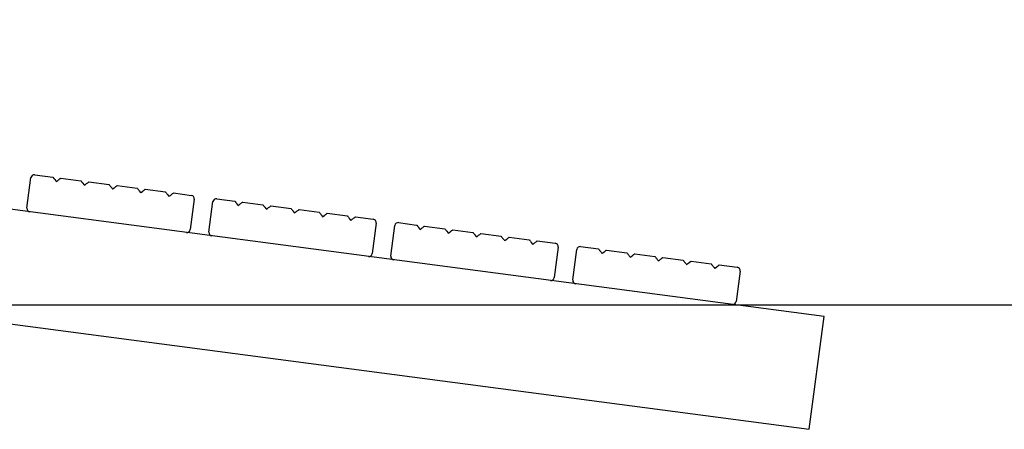
# Model space of a CAD drawing. Extents: x -13324 to 2538, y -844 to 1194.
# Drawn here: x -4704 to -3837, y -354 to 7 of the extents above; entities that cross this region are included whole.
import ezdxf

# ---------------------------------------------------------------- set-up
doc = ezdxf.new("R2010")
doc.units = 0

msp = doc.modelspace()

# ---------------------------------------------------------------- linework, layer by layer
at = {"color": 7, "linetype": 'Continuous'}
for p, q in [((-3996.04, -254.55), (-5978.93, 6.5)), ((-5991.99, -92.64), (-4009.1, -353.7)), ((-4690.71, -129.81), (-4674.88, -131.9)), ((-4697.6, -159.16), (-4694.07, -132.39)), ((-4672.3, -135.26), (-4671.83, -135.86)), ((-4671.83, -135.86), (-4671.23, -135.4)), ((-4667.87, -132.82), (-4650.09, -135.16)), ((-4647.51, -138.52), (-4647.05, -139.13)), ((-4643.08, -136.08), (-4625.31, -138.42)), ((-4647.05, -139.13), (-4646.45, -138.66)), ((-4622.72, -141.79), (-4622.26, -142.39)), ((-4622.26, -142.39), (-4621.66, -141.93)), ((-4618.3, -139.35), (-4600.52, -141.69)), ((-4597.94, -145.05), (-4597.48, -145.65)), ((-4597.48, -145.65), (-4596.87, -145.19)), ((-4593.51, -142.61), (-4575.73, -144.95)), ((-4568.72, -145.87), (-4552.9, -147.96)), ((-4573.15, -148.31), (-4572.69, -148.92)), ((-4572.69, -148.92), (-4572.09, -148.45)), ((-4550.31, -151.32), (-4553.84, -178.09)), ((-4537.48, -180.24), (-4533.95, -153.47)), ((-4530.59, -150.89), (-4514.76, -152.98)), ((-4507.75, -153.9), (-4489.97, -156.24)), ((-4512.18, -156.34), (-4511.72, -156.94)), ((-4511.72, -156.94), (-4511.12, -156.48)), ((-4487.39, -159.6), (-4486.93, -160.21)), ((-4486.93, -160.21), (-4486.33, -159.74)), ((-4482.96, -157.16), (-4465.19, -159.5)), ((-4462.6, -162.87), (-4462.14, -163.47)), ((-4462.14, -163.47), (-4461.54, -163.01)), ((-4458.18, -160.43), (-4440.4, -162.77)), ((-4433.39, -163.69), (-4415.62, -166.03)), ((-4437.82, -166.13), (-4437.36, -166.73)), ((-4437.36, -166.73), (-4436.76, -166.27)), ((-4413.03, -169.39), (-4412.57, -170)), ((-4412.57, -170), (-4411.97, -169.53)), ((-4408.6, -166.95), (-4392.78, -169.04)), ((-4390.19, -172.4), (-4393.72, -199.17)), ((-4370.47, -171.97), (-4354.64, -174.06)), ((-4377.36, -201.32), (-4373.84, -174.55)), ((-4352.06, -177.42), (-4351.6, -178.02)), ((-4351.6, -178.02), (-4351, -177.56)), ((-4347.63, -174.98), (-4329.86, -177.32)), ((-4327.27, -180.68), (-4326.81, -181.29)), ((-4326.81, -181.29), (-4326.21, -180.82)), ((-4322.84, -178.24), (-4305.07, -180.58)), ((-4298.06, -181.51), (-4280.28, -183.85)), ((-4302.49, -183.95), (-4302.03, -184.55)), ((-4302.03, -184.55), (-4301.42, -184.09)), ((-4277.7, -187.21), (-4277.24, -187.81)), ((-4277.24, -187.81), (-4276.64, -187.35)), ((-4273.27, -184.77), (-4255.5, -187.11)), ((-4252.91, -190.47), (-4252.45, -191.08)), ((-4252.45, -191.08), (-4251.85, -190.61)), ((-4248.49, -188.03), (-4232.66, -190.12)), ((-4230.08, -193.48), (-4233.6, -220.25)), ((-4217.24, -222.4), (-4213.72, -195.63)), ((-4210.35, -193.05), (-4194.52, -195.14)), ((-4191.94, -198.5), (-4191.48, -199.1)), ((-4191.48, -199.1), (-4190.88, -198.64)), ((-4187.51, -196.06), (-4169.74, -198.4)), ((-4167.15, -201.76), (-4166.69, -202.37)), ((-4166.69, -202.37), (-4166.09, -201.9)), ((-4162.73, -199.32), (-4144.95, -201.66)), ((-4142.37, -205.03), (-4141.91, -205.63)), ((-4141.91, -205.63), (-4141.31, -205.17)), ((-4137.94, -202.59), (-4120.16, -204.93)), ((-4113.15, -205.85), (-4095.38, -208.19)), ((-4117.58, -208.29), (-4117.12, -208.89)), ((-4117.12, -208.89), (-4116.52, -208.43)), ((-4092.8, -211.55), (-4092.33, -212.16)), ((-4092.33, -212.16), (-4091.73, -211.69)), ((-4088.37, -209.11), (-4072.54, -211.2)), ((-4069.96, -214.56), (-4073.48, -241.33)), ((-4009.1, -353.7), (-3996.04, -254.55))]:
    msp.add_line(p, q, dxfattribs=at)
msp.add_line((-13323.76, -244.17), (2537.52, -244.17))
for points in [[(-4674.88, -131.9), (-4674.84, -131.95), (-4674.72, -132.1), (-4673.96, -133.1), (-4673.59, -133.58), (-4673.18, -134.11), (-4672.3, -135.26)], [(-4671.23, -135.4), (-4670.58, -134.9), (-4669.95, -134.41), (-4669.36, -133.97), (-4668.85, -133.58), (-4668.43, -133.25), (-4668.12, -133.02), (-4667.93, -132.87), (-4667.87, -132.82)], [(-4650.09, -135.16), (-4650.05, -135.21), (-4649.94, -135.36), (-4649.49, -135.95), (-4649.17, -136.36), (-4648.8, -136.84), (-4648.39, -137.37), (-4647.51, -138.52)], [(-4646.45, -138.66), (-4645.16, -137.68), (-4644.58, -137.23), (-4644.07, -136.84), (-4643.34, -136.28), (-4643.08, -136.08)], [(-4625.31, -138.42), (-4625.27, -138.47), (-4625.15, -138.63), (-4624.38, -139.62), (-4624.01, -140.11), (-4623.61, -140.64), (-4622.72, -141.79)], [(-4621.66, -141.93), (-4621, -141.42), (-4620.37, -140.94), (-4619.79, -140.49), (-4619.28, -140.1), (-4618.86, -139.78), (-4618.55, -139.54), (-4618.36, -139.39), (-4618.3, -139.35)], [(-4600.52, -141.69), (-4600.48, -141.74), (-4600.36, -141.89), (-4599.92, -142.47), (-4599.6, -142.89), (-4599.23, -143.37), (-4598.82, -143.9), (-4597.94, -145.05)], [(-4596.87, -145.19), (-4595.59, -144.2), (-4595.01, -143.76), (-4594.49, -143.36), (-4594.08, -143.04), (-4593.77, -142.8), (-4593.51, -142.61)], [(-4575.73, -144.95), (-4575.69, -145), (-4575.58, -145.15), (-4574.81, -146.15), (-4574.44, -146.63), (-4574.03, -147.16), (-4573.15, -148.31)], [(-4572.09, -148.45), (-4571.43, -147.95), (-4570.8, -147.47), (-4570.22, -147.02), (-4569.71, -146.63), (-4569.29, -146.31), (-4568.98, -146.07), (-4568.79, -145.92), (-4568.72, -145.87)], [(-4514.76, -152.98), (-4514.72, -153.03), (-4514.6, -153.18), (-4513.84, -154.18), (-4513.47, -154.66), (-4513.06, -155.19), (-4512.18, -156.34)], [(-4511.12, -156.48), (-4510.46, -155.98), (-4509.83, -155.49), (-4509.24, -155.05), (-4508.73, -154.66), (-4508.32, -154.33), (-4508.01, -154.1), (-4507.81, -153.95), (-4507.75, -153.9)], [(-4489.97, -156.24), (-4489.93, -156.29), (-4489.82, -156.44), (-4489.37, -157.03), (-4489.05, -157.44), (-4488.68, -157.92), (-4488.27, -158.45), (-4487.39, -159.6)], [(-4486.33, -159.74), (-4485.04, -158.76), (-4484.46, -158.31), (-4483.95, -157.92), (-4483.22, -157.36), (-4482.96, -157.16)], [(-4465.19, -159.5), (-4465.15, -159.55), (-4465.03, -159.71), (-4464.26, -160.7), (-4463.9, -161.19), (-4463.49, -161.72), (-4462.6, -162.87)], [(-4461.54, -163.01), (-4460.89, -162.5), (-4460.25, -162.02), (-4459.67, -161.57), (-4459.16, -161.18), (-4458.74, -160.86), (-4458.43, -160.62), (-4458.24, -160.47), (-4458.18, -160.43)], [(-4440.4, -162.77), (-4440.36, -162.82), (-4440.25, -162.97), (-4439.8, -163.55), (-4439.48, -163.97), (-4439.11, -164.45), (-4438.7, -164.98), (-4437.82, -166.13)], [(-4436.76, -166.27), (-4435.47, -165.28), (-4434.89, -164.84), (-4434.38, -164.44), (-4433.96, -164.12), (-4433.65, -163.88), (-4433.39, -163.69)], [(-4415.62, -166.03), (-4415.58, -166.08), (-4415.46, -166.23), (-4414.69, -167.23), (-4414.32, -167.71), (-4413.92, -168.24), (-4413.03, -169.39)], [(-4411.97, -169.53), (-4411.31, -169.03), (-4410.68, -168.55), (-4410.1, -168.1), (-4409.59, -167.71), (-4409.17, -167.39), (-4408.86, -167.15), (-4408.67, -167), (-4408.6, -166.95)], [(-4354.64, -174.06), (-4354.6, -174.11), (-4354.49, -174.26), (-4353.72, -175.26), (-4353.35, -175.74), (-4352.94, -176.27), (-4352.06, -177.42)], [(-4351, -177.56), (-4350.34, -177.06), (-4349.71, -176.57), (-4349.13, -176.13), (-4348.62, -175.74), (-4348.2, -175.41), (-4347.89, -175.18), (-4347.7, -175.03), (-4347.63, -174.98)], [(-4329.86, -177.32), (-4329.82, -177.37), (-4329.7, -177.52), (-4329.25, -178.11), (-4328.93, -178.52), (-4328.56, -179), (-4328.16, -179.53), (-4327.27, -180.68)], [(-4326.21, -180.82), (-4324.92, -179.84), (-4324.34, -179.39), (-4323.83, -179), (-4323.1, -178.44), (-4322.84, -178.24)], [(-4305.07, -180.58), (-4305.03, -180.63), (-4304.91, -180.79), (-4304.15, -181.78), (-4303.78, -182.27), (-4303.37, -182.8), (-4302.49, -183.95)], [(-4301.42, -184.09), (-4300.77, -183.58), (-4300.14, -183.1), (-4299.55, -182.65), (-4299.04, -182.26), (-4298.63, -181.94), (-4298.31, -181.7), (-4298.12, -181.55), (-4298.06, -181.51)], [(-4280.28, -183.85), (-4280.24, -183.9), (-4280.13, -184.05), (-4279.68, -184.63), (-4279.36, -185.05), (-4278.99, -185.53), (-4278.58, -186.06), (-4277.7, -187.21)], [(-4276.64, -187.35), (-4275.35, -186.36), (-4274.77, -185.92), (-4274.26, -185.52), (-4273.84, -185.2), (-4273.53, -184.96), (-4273.34, -184.82), (-4273.27, -184.77)], [(-4255.5, -187.11), (-4255.46, -187.16), (-4255.34, -187.31), (-4254.57, -188.31), (-4254.21, -188.79), (-4253.8, -189.32), (-4252.91, -190.47)], [(-4251.85, -190.61), (-4251.2, -190.11), (-4250.56, -189.63), (-4249.98, -189.18), (-4249.47, -188.79), (-4249.05, -188.47), (-4248.74, -188.23), (-4248.55, -188.08), (-4248.49, -188.03)], [(-4194.52, -195.14), (-4194.48, -195.19), (-4194.37, -195.34), (-4194.18, -195.59), (-4193.92, -195.92), (-4193.6, -196.34), (-4193.23, -196.82), (-4192.82, -197.35), (-4192.39, -197.92), (-4191.94, -198.5)], [(-4190.88, -198.64), (-4189.59, -197.65), (-4189.01, -197.21), (-4188.08, -196.49), (-4187.77, -196.26), (-4187.58, -196.11), (-4187.51, -196.06)], [(-4169.74, -198.4), (-4169.7, -198.45), (-4169.58, -198.6), (-4169.39, -198.85), (-4169.13, -199.19), (-4168.81, -199.6), (-4168.45, -200.08), (-4168.04, -200.61), (-4167.6, -201.18), (-4167.15, -201.76)], [(-4166.09, -201.9), (-4164.8, -200.92), (-4164.22, -200.47), (-4163.71, -200.08), (-4163.29, -199.76), (-4162.98, -199.52), (-4162.79, -199.37), (-4162.73, -199.32)], [(-4144.95, -201.66), (-4144.91, -201.71), (-4144.8, -201.87), (-4144.6, -202.11), (-4144.35, -202.45), (-4144.03, -202.86), (-4143.66, -203.35), (-4143.25, -203.88), (-4142.82, -204.44), (-4142.37, -205.03)], [(-4141.31, -205.17), (-4140.02, -204.18), (-4139.44, -203.73), (-4138.93, -203.34), (-4138.51, -203.02), (-4138.2, -202.78), (-4138.01, -202.63), (-4137.94, -202.59)], [(-4120.16, -204.93), (-4120.13, -204.98), (-4120.01, -205.13), (-4119.82, -205.38), (-4119.56, -205.71), (-4119.24, -206.13), (-4118.87, -206.61), (-4118.47, -207.14), (-4118.03, -207.71), (-4117.58, -208.29)], [(-4116.52, -208.43), (-4115.86, -207.93), (-4115.23, -207.44), (-4114.65, -207), (-4113.72, -206.28), (-4113.41, -206.04), (-4113.22, -205.9), (-4113.15, -205.85)], [(-4095.38, -208.19), (-4095.34, -208.24), (-4095.22, -208.39), (-4095.03, -208.64), (-4094.77, -208.98), (-4094.46, -209.39), (-4094.09, -209.87), (-4093.68, -210.4), (-4093.24, -210.97), (-4092.8, -211.55)], [(-4091.73, -211.69), (-4090.45, -210.71), (-4089.86, -210.26), (-4088.94, -209.55), (-4088.62, -209.31), (-4088.43, -209.16), (-4088.37, -209.11)]]:
    msp.add_lwpolyline(points, dxfattribs=at)
for centre, start, end in [((-4691.1, -132.79), 82.5, 172.5), ((-4553.29, -150.93), 352.5, 82.5), ((-4530.98, -153.87), 82.5, 172.5), ((-4694.62, -159.56), 172.5, 262.5), ((-4393.17, -172.01), 352.5, 82.5), ((-4370.86, -174.95), 82.5, 172.5), ((-4556.81, -177.7), 262.5, 352.5), ((-4534.5, -180.64), 172.5, 262.5), ((-4233.05, -193.09), 352.5, 82.5), ((-4396.69, -198.78), 262.5, 352.5), ((-4210.74, -196.03), 82.5, 172.5), ((-4374.38, -201.72), 172.5, 262.5), ((-4072.93, -214.17), 352.5, 82.5), ((-4236.57, -219.86), 262.5, 352.5), ((-4214.27, -222.8), 172.5, 262.5), ((-4076.46, -240.94), 262.5, 352.5)]:
    msp.add_arc(centre, 3, start, end, dxfattribs=at)

doc.saveas('drawing.dxf')
